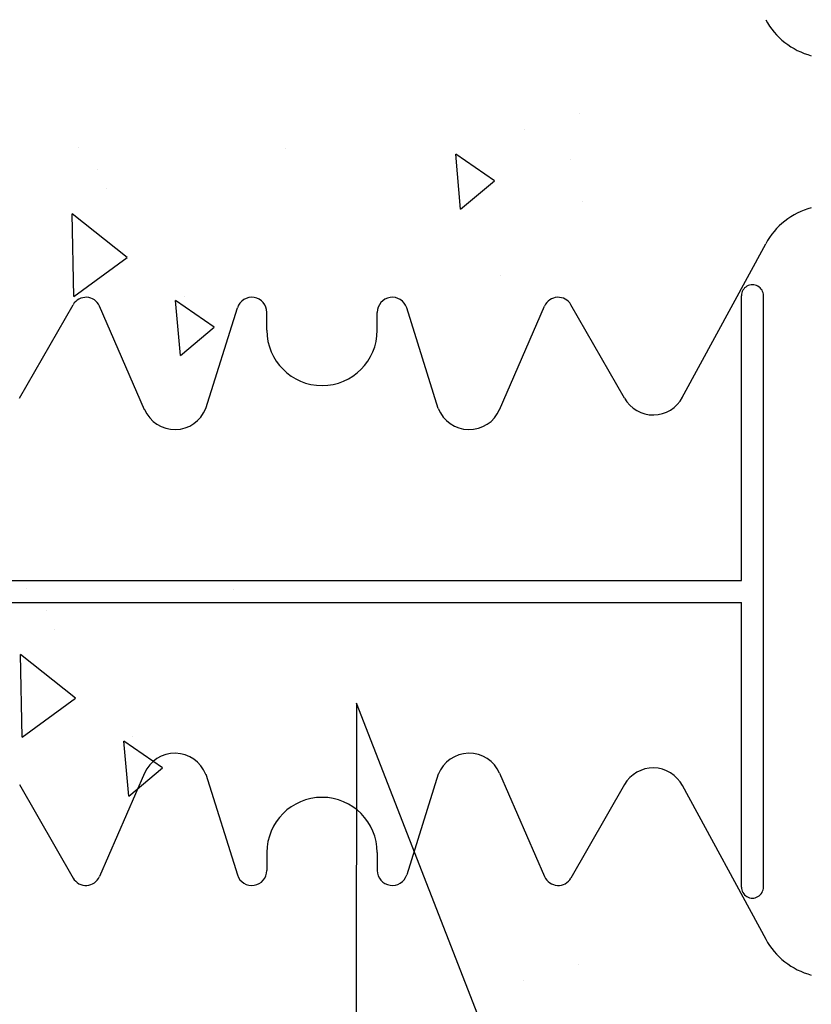
# Model space of a CAD drawing. Extents: x -1043 to 2383, y -808 to 1691.
# Drawn here: x 99 to 207, y -246 to -112 of the extents above; entities that cross this region are included whole.
import ezdxf

# ---------------------------------------------------------------- set-up
doc = ezdxf.new("R2010")
doc.units = 0
doc.header["$MEASUREMENT"] = 0
for name, color, linetype in [('dim', 7, 'CONTINUOUS'), ('stone', 7, 'CONTINUOUS'), ('text_En', 7, 'CONTINUOUS')]:
    doc.layers.add(name, color=color, linetype=linetype)

msp = doc.modelspace()

# ---------------------------------------------------------------- linework, layer by layer
at = {"layer": 'dim'}
for p, q in [((145.18, -204.7, 1565), (145.07, -314.29, 1565)), ((166.56, -259.5, 1565), (145.18, -204.7, 1565))]:
    msp.add_line(p, q, dxfattribs=at)
at = {"layer": 'stone', "color": 7, "linetype": 'CONTINUOUS'}
for p, q in [((189.47, -163.14, 1565), (200.82, -142.23, 1565)), ((197.52, -188, 1565), (197.52, -149.29, 1565)), ((200.52, -229.7, 1565), (200.52, -149.29, 1565)), ((99.42, -163.23, 1565), (106.69, -150.52, 1565)), ((116.39, -164.79, 1565), (110.26, -150.71, 1565)), ((124.71, -164.62, 1565), (129.01, -150.95, 1565)), ((156.32, -164.62, 1565), (152.03, -150.95, 1565)), ((164.64, -164.79, 1565), (170.77, -150.71, 1565)), ((181.61, -163.23, 1565), (174.34, -150.52, 1565)), ((133.02, -154, 1565), (133.02, -151.56, 1565)), ((148.02, -154, 1565), (148.02, -151.56, 1565)), ((83.52, -188, 1565), (197.52, -188, 1565)), ((83.52, -191, 1565), (197.52, -191, 1565)), ((197.52, -229.7, 1565), (197.52, -191, 1565)), ((116.39, -214.2, 1565), (110.26, -228.28, 1565)), ((124.71, -214.37, 1565), (129.01, -228.04, 1565)), ((156.32, -214.37, 1565), (152.03, -228.04, 1565)), ((164.64, -214.2, 1565), (170.77, -228.28, 1565)), ((99.42, -215.76, 1565), (106.69, -228.47, 1565)), ((181.61, -215.76, 1565), (174.34, -228.47, 1565)), ((189.47, -215.85, 1565), (200.82, -236.76, 1565)), ((133.02, -225, 1565), (133.02, -227.43, 1565)), ((148.02, -225, 1565), (148.02, -227.43, 1565))]:
    msp.add_line(p, q, dxfattribs=at)
for centre, radius, start, end in [((209.61, -107, 1565), 10, 208.4841, 254.9628), ((209.61, -147, 1565), 10, 105.0372, 151.5159), ((199.02, -149.3, 1565), 1.5, 359.999, 179.9991), ((108.43, -151.51, 1565), 2, 23.5258, 150.2463), ((130.97, -151.56, 1565), 2.05, 359.9998, 162.565), ((150.07, -151.56, 1565), 2.05, 17.435, 180.0002), ((172.61, -151.51, 1565), 2, 29.7537, 156.4742), ((140.52, -154, 1565), 7.5, 180.0002, 269.9986), ((140.52, -154, 1565), 7.5, 270.0014, 359.9998), ((185.52, -161, 1565), 4.5, 209.7486, 332.1762), ((120.52, -163, 1565), 4.5, 203.2397, 338.8092), ((160.52, -163, 1565), 4.5, 201.1908, 336.7603), ((120.52, -216, 1565), 4.5, 21.1908, 156.7603), ((160.52, -216, 1565), 4.5, 23.2397, 158.8092), ((185.52, -218, 1565), 4.5, 27.8238, 150.2514), ((140.52, -225, 1565), 7.5, 90.0014, 179.9998), ((140.52, -225, 1565), 7.5, 0.0002, 89.9986), ((130.97, -227.43, 1565), 2.05, 197.435, 0.0002), ((150.07, -227.43, 1565), 2.05, 179.9998, 342.565), ((108.43, -227.48, 1565), 2, 209.7537, 336.4742), ((172.61, -227.48, 1565), 2, 203.5258, 330.2463), ((199.02, -229.7, 1565), 1.5, 180.0009, 0.001), ((209.61, -232, 1565), 10, 208.4841, 254.9628)]:
    msp.add_arc(centre, radius, start, end, dxfattribs=at)
at = {"layer": 'text_En'}
for p, q in [((175.54, -124.47), (175.54, -124.47)), ((168.04, -126.72), (168.04, -126.72)), ((107.42, -129.13), (107.42, -129.13)), ((135.57, -129.29), (135.57, -129.29)), ((163.95, -133.66), (158.7, -130.04)), ((159.36, -137.51), (158.7, -130.04)), ((174.34, -130.74), (174.34, -130.74)), ((110.06, -132.18), (110.06, -132.18)), ((159.36, -137.51), (163.95, -133.66)), ((111.16, -134.7), (111.16, -134.7)), ((175.98, -136.42), (175.98, -136.42)), ((114.04, -144.09), (106.54, -138.16)), ((106.77, -149.4), (106.54, -138.16)), ((106.77, -149.4), (114.04, -144.09)), ((164.72, -146.57), (164.72, -146.57)), ((121.83, -149.36), (121.83, -149.36)), ((125.85, -153.56), (120.6, -149.95)), ((121.26, -157.42), (120.6, -149.95)), ((121.26, -157.42), (125.85, -153.56)), ((100.4, -189.05), (100.4, -189.05)), ((128.55, -189.21), (128.55, -189.21)), ((103.04, -192.1), (103.04, -192.1)), ((104.15, -194.62), (104.15, -194.62)), ((99.76, -209.32), (99.52, -198.07)), ((107.02, -204.01), (99.52, -198.07)), ((99.76, -209.32), (107.02, -204.01)), ((114.24, -217.34), (113.59, -209.87)), ((118.84, -213.48), (113.59, -209.87)), ((114.81, -209.28), (114.81, -209.28)), ((114.24, -217.34), (118.84, -213.48)), ((175.43, -240.19), (175.43, -240.19)), ((167.94, -242.43), (167.94, -242.43))]:
    msp.add_line(p, q, dxfattribs=at)

doc.saveas('drawing.dxf')
